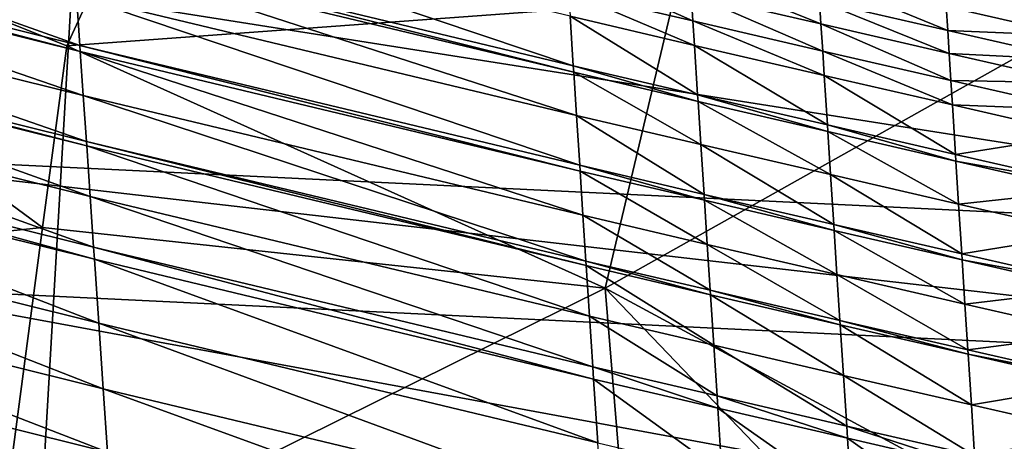
# Model space of a CAD drawing. Extents: x -293 to 293, y 0 to 819.
# Drawn here: x -180 to -173, y 377 to 380 of the extents above; entities that cross this region are included whole.
import ezdxf

# ---------------------------------------------------------------- set-up
doc = ezdxf.new("R2010")
doc.units = 0
doc.header["$MEASUREMENT"] = 0

msp = doc.modelspace()

# ---------------------------------------------------------------- linework, layer by layer
for points in [[(-183.0634, 395.433594, -33.015938), (-183.0634, 375.453949, -32.11377), (-168.811508, 374.828094, -45.974258)], [(-183.0634, 395.433594, -33.015938), (-168.811508, 374.828094, -45.974258), (-167.448578, 394.747864, -48.201923)], [(-169.013626, 374.805481, -46.474789), (-180.12326, 375.293365, -35.670265), (-179.873108, 395.262024, -36.815701)], [(-0.179132, 387.37088, -211.574722), (-169.013626, 374.805481, -46.474789), (-179.873108, 395.262024, -36.815701)], [(-179.244385, 374.310455, -57.438), (-190.586639, 374.808533, -46.40723), (-190.336502, 394.777191, -47.55267)], [(-10.930908, 386.898743, -222.031219), (-179.244385, 374.310455, -57.438), (-190.336502, 394.777191, -47.55267)], [(-179.721832, 374.299927, -57.670765), (-190.767548, 392.766693, -47.740349), (-178.563553, 394.228729, -59.699402)], [(-181.447708, 384.214844, -59.6073), (-179.721832, 374.299927, -57.670765), (-178.563553, 394.228729, -59.699402)], [(-1.254309, 377.084106, -212.15802), (-181.150833, 376.742523, -36.829868), (-180.938217, 393.715881, -37.80349)], [(-1.254309, 377.084106, -212.15802), (-180.938217, 393.715881, -37.80349), (-1.254309, 385.825195, -212.552719)], [(-9.85573, 376.70639, -220.523209), (-189.521545, 376.354675, -45.419445), (-189.308929, 393.328033, -46.393066)], [(-9.85573, 376.70639, -220.523209), (-189.308929, 393.328033, -46.393066), (-9.85573, 385.447479, -220.917908)], [(-10.930908, 376.65918, -221.568863), (-179.244385, 374.310455, -57.438), (-10.930908, 386.898743, -222.031219)], [(-178.480118, 381.829803, -19.288239), (-179.41124, 379.804871, -18.789787), (-183.209488, 381.325317, -17.42778)], [(-175.5289, 380.087708, -21.176805), (-179.41124, 379.804871, -18.789787), (-178.480118, 381.829803, -19.288239)], [(-179.56662, 378.641388, -18.697281), (-184.46376, 378.129395, -17.031902), (-183.209488, 381.325317, -17.42778)], [(-179.41124, 379.804871, -18.789787), (-179.56662, 378.641388, -18.697281), (-183.209488, 381.325317, -17.42778)], [(-179.327728, 379.807068, -364.582153), (-182.225723, 380.840759, -360.830017), (-182.20343, 380.521362, -360.759918)], [(-179.349289, 380.126495, -364.6521), (-182.225723, 380.840759, -360.830017), (-179.327728, 379.807068, -364.582153)], [(-176.169083, 379.67749, -368.826416), (-179.39212, 380.760986, -364.790985), (-179.370758, 380.44458, -364.72171)], [(-176.189667, 379.993927, -368.895477), (-179.39212, 380.760986, -364.790985), (-176.169083, 379.67749, -368.826416)], [(-182.057556, 380.549927, -390.886322), (-170.024445, 379.973602, -403.459473), (-169.334366, 378.540131, -402.659882)], [(-182.057556, 380.549927, -390.886322), (-169.334366, 378.540131, -402.659882), (-181.296921, 379.116211, -390.153656)], [(-179.32518, 379.769165, -364.573883), (-182.20343, 380.521362, -360.759918), (-182.200775, 380.48349, -360.751617)], [(-179.327728, 379.807068, -364.582153), (-182.20343, 380.521362, -360.759918), (-179.32518, 379.769165, -364.573883)], [(-179.306091, 379.48642, -364.511963), (-182.200775, 380.48349, -360.751617), (-182.181046, 380.200775, -360.689545)], [(-179.32518, 379.769165, -364.573883), (-182.200775, 380.48349, -360.751617), (-179.306091, 379.48642, -364.511963)], [(-176.166336, 379.635132, -368.817169), (-179.370758, 380.44458, -364.72171), (-179.367905, 380.402252, -364.712463)], [(-176.169083, 379.67749, -368.826416), (-179.370758, 380.44458, -364.72171), (-176.166336, 379.635132, -368.817169)], [(-176.148392, 379.359344, -368.756958), (-179.367905, 380.402252, -364.712463), (-179.349289, 380.126495, -364.6521)], [(-176.166336, 379.635132, -368.817169), (-179.367905, 380.402252, -364.712463), (-176.148392, 379.359344, -368.756958)], [(-175.403214, 379.963898, -369.927368), (-176.211166, 380.324493, -368.967651), (-176.199844, 380.15036, -368.929626)], [(-175.414429, 380.138031, -369.965363), (-176.211166, 380.324493, -368.967651), (-175.403214, 379.963898, -369.927368)], [(-174.582855, 379.945129, -370.997498), (-175.423859, 380.284302, -369.997284), (-175.414429, 380.138031, -369.965363)], [(-174.592194, 380.091431, -371.029388), (-175.423859, 380.284302, -369.997284), (-174.582855, 379.945129, -370.997498)], [(-173.771652, 379.90274, -372.039063), (-174.60199, 380.245026, -371.062836), (-174.592194, 380.091431, -371.029388)], [(-173.781372, 380.056335, -372.07251), (-174.60199, 380.245026, -371.062836), (-173.771652, 379.90274, -372.039063)], [(-179.28627, 379.192902, -364.447723), (-182.181046, 380.200775, -360.689545), (-182.160553, 379.907257, -360.625153)], [(-179.306091, 379.48642, -364.511963), (-182.181046, 380.200775, -360.689545), (-179.28627, 379.192902, -364.447723)], [(-175.393127, 379.807465, -369.89325), (-176.199844, 380.15036, -368.929626), (-176.189667, 379.993927, -368.895477)], [(-175.403214, 379.963898, -369.927368), (-176.199844, 380.15036, -368.929626), (-175.393127, 379.807465, -369.89325)], [(-175.5289, 380.087708, -21.176805), (-172.56221, 380.164948, -23.919796), (-175.965714, 378.252411, -20.853376)], [(-172.56221, 380.164948, -23.919796), (-172.669861, 376.472717, -23.910099), (-175.965714, 378.252411, -20.853376)], [(-175.5289, 380.087708, -21.176805), (-175.965714, 378.252411, -20.853376), (-179.41124, 379.804871, -18.789787)], [(-176.127609, 379.039886, -368.687225), (-179.349289, 380.126495, -364.6521), (-179.327728, 379.807068, -364.582153)], [(-176.148392, 379.359344, -368.756958), (-179.349289, 380.126495, -364.6521), (-176.127609, 379.039886, -368.687225)], [(-174.571732, 379.770996, -370.959534), (-175.414429, 380.138031, -369.965363), (-175.403214, 379.963898, -369.927368)], [(-174.582855, 379.945129, -370.997498), (-175.414429, 380.138031, -369.965363), (-174.571732, 379.770996, -370.959534)], [(-173.762405, 379.756439, -372.007202), (-174.592194, 380.091431, -371.029388), (-174.582855, 379.945129, -370.997498)], [(-173.771652, 379.90274, -372.039063), (-174.592194, 380.091431, -371.029388), (-173.762405, 379.756439, -372.007202)], [(-172.956848, 379.868286, -373.078705), (-173.781372, 380.056335, -372.07251), (-173.771652, 379.90274, -372.039063)], [(-172.966492, 380.022552, -373.112274), (-173.781372, 380.056335, -372.07251), (-172.956848, 379.868286, -373.078705)], [(-171.512817, 239.831528, -400.081573), (-156.532394, 379.970886, -375.457001), (-199.436981, 5, -438.722504)], [(-172.969681, 240.772324, -398.405945), (-199.436981, 5, -438.722504), (-156.532394, 379.970886, -375.457001)], [(-175.372726, 379.491028, -369.824219), (-176.189667, 379.993927, -368.895477), (-176.169083, 379.67749, -368.826416)], [(-175.393127, 379.807465, -369.89325), (-176.189667, 379.993927, -368.895477), (-175.372726, 379.491028, -369.824219)], [(-174.561752, 379.614563, -370.925446), (-175.403214, 379.963898, -369.927368), (-175.393127, 379.807465, -369.89325)], [(-174.571732, 379.770996, -370.959534), (-175.403214, 379.963898, -369.927368), (-174.561752, 379.614563, -370.925446)], [(-179.284332, 379.164246, -364.441437), (-182.160553, 379.907257, -360.625153), (-182.158554, 379.878601, -360.618866)], [(-179.28627, 379.192902, -364.447723), (-182.160553, 379.907257, -360.625153), (-179.284332, 379.164246, -364.441437)], [(-173.751404, 379.582306, -371.969269), (-174.582855, 379.945129, -370.997498), (-174.571732, 379.770996, -370.959534)], [(-173.762405, 379.756439, -372.007202), (-174.582855, 379.945129, -370.997498), (-173.751404, 379.582306, -371.969269)], [(-172.947235, 379.714691, -373.045258), (-173.771652, 379.90274, -372.039063), (-173.762405, 379.756439, -372.007202)], [(-172.956848, 379.868286, -373.078705), (-173.771652, 379.90274, -372.039063), (-172.947235, 379.714691, -373.045258)], [(-179.262482, 378.840729, -364.370636), (-182.158554, 379.878601, -360.618866), (-182.135956, 379.555145, -360.547852)], [(-179.284332, 379.164246, -364.441437), (-182.158554, 379.878601, -360.618866), (-179.262482, 378.840729, -364.370636)], [(-179.41124, 379.804871, -18.789787), (-175.965714, 378.252411, -20.853376), (-179.56662, 378.641388, -18.697281)], [(-176.125137, 379.001984, -368.678955), (-179.327728, 379.807068, -364.582153), (-179.32518, 379.769165, -364.573883)], [(-176.127609, 379.039886, -368.687225), (-179.327728, 379.807068, -364.582153), (-176.125137, 379.001984, -368.678955)], [(-174.54155, 379.298126, -370.856445), (-175.393127, 379.807465, -369.89325), (-175.372726, 379.491028, -369.824219)], [(-174.561752, 379.614563, -370.925446), (-175.393127, 379.807465, -369.89325), (-174.54155, 379.298126, -370.856445)], [(-176.106735, 378.719238, -368.617218), (-179.32518, 379.769165, -364.573883), (-179.306091, 379.48642, -364.511963)], [(-176.125137, 379.001984, -368.678955), (-179.32518, 379.769165, -364.573883), (-176.106735, 378.719238, -368.617218)], [(-173.741516, 379.425873, -371.935211), (-174.571732, 379.770996, -370.959534), (-174.561752, 379.614563, -370.925446)], [(-173.751404, 379.582306, -371.969269), (-174.571732, 379.770996, -370.959534), (-173.741516, 379.425873, -371.935211)], [(-172.93808, 379.56839, -373.013428), (-173.762405, 379.756439, -372.007202), (-173.751404, 379.582306, -371.969269)], [(-172.947235, 379.714691, -373.045258), (-173.762405, 379.756439, -372.007202), (-172.93808, 379.56839, -373.013428)], [(-175.37001, 379.448669, -369.815002), (-176.169083, 379.67749, -368.826416), (-176.166336, 379.635132, -368.817169)], [(-175.372726, 379.491028, -369.824219), (-176.169083, 379.67749, -368.826416), (-175.37001, 379.448669, -369.815002)], [(-175.352219, 379.172882, -369.754822), (-176.166336, 379.635132, -368.817169), (-176.148392, 379.359344, -368.756958)], [(-175.37001, 379.448669, -369.815002), (-176.166336, 379.635132, -368.817169), (-175.352219, 379.172882, -369.754822)], [(-173.721497, 379.109406, -371.866272), (-174.561752, 379.614563, -370.925446), (-174.54155, 379.298126, -370.856445)], [(-173.741516, 379.425873, -371.935211), (-174.561752, 379.614563, -370.925446), (-173.721497, 379.109406, -371.866272)], [(-179.24054, 378.51593, -364.2995), (-182.135956, 379.555145, -360.547852), (-182.113281, 379.230347, -360.476563)], [(-179.262482, 378.840729, -364.370636), (-182.135956, 379.555145, -360.547852), (-179.24054, 378.51593, -364.2995)], [(-172.92717, 379.394257, -372.975525), (-173.751404, 379.582306, -371.969269), (-173.741516, 379.425873, -371.935211)], [(-172.93808, 379.56839, -373.013428), (-173.751404, 379.582306, -371.969269), (-172.92717, 379.394257, -372.975525)], [(-176.087631, 378.425659, -368.553131), (-179.306091, 379.48642, -364.511963), (-179.28627, 379.192902, -364.447723)], [(-176.106735, 378.719238, -368.617218), (-179.306091, 379.48642, -364.511963), (-176.087631, 378.425659, -368.553131)], [(-174.538834, 379.255768, -370.847229), (-175.372726, 379.491028, -369.824219), (-175.37001, 379.448669, -369.815002)], [(-174.54155, 379.298126, -370.856445), (-175.372726, 379.491028, -369.824219), (-174.538834, 379.255768, -370.847229)], [(-174.521225, 378.97995, -370.787109), (-175.37001, 379.448669, -369.815002), (-175.352219, 379.172882, -369.754822)], [(-174.538834, 379.255768, -370.847229), (-175.37001, 379.448669, -369.815002), (-174.521225, 378.97995, -370.787109)], [(-172.917389, 379.237793, -372.941498), (-173.741516, 379.425873, -371.935211), (-173.721497, 379.109406, -371.866272)], [(-172.92717, 379.394257, -372.975525), (-173.741516, 379.425873, -371.935211), (-172.917389, 379.237793, -372.941498)], [(-175.331619, 378.853394, -369.68515), (-176.148392, 379.359344, -368.756958), (-176.127609, 379.039886, -368.687225)], [(-175.352219, 379.172882, -369.754822), (-176.148392, 379.359344, -368.756958), (-175.331619, 378.853394, -369.68515)], [(-173.718826, 379.067047, -371.857056), (-174.54155, 379.298126, -370.856445), (-174.538834, 379.255768, -370.847229)], [(-173.721497, 379.109406, -371.866272), (-174.54155, 379.298126, -370.856445), (-173.718826, 379.067047, -371.857056)], [(-179.235245, 378.437531, -364.282349), (-182.113281, 379.230347, -360.476563), (-182.107803, 379.151978, -360.459381)], [(-179.24054, 378.51593, -364.2995), (-182.113281, 379.230347, -360.476563), (-179.235245, 378.437531, -364.282349)], [(-173.701385, 378.791229, -371.796967), (-174.538834, 379.255768, -370.847229), (-174.521225, 378.97995, -370.787109)], [(-173.718826, 379.067047, -371.857056), (-174.538834, 379.255768, -370.847229), (-173.701385, 378.791229, -371.796967)], [(-172.917389, 379.237793, -372.941498), (-173.721497, 379.109406, -371.866272), (-172.897568, 378.921326, -372.87262)], [(-179.207611, 378.028351, -364.192749), (-182.107803, 379.151978, -360.459381), (-182.079224, 378.742828, -360.369568)], [(-179.235245, 378.437531, -364.282349), (-182.107803, 379.151978, -360.459381), (-179.207611, 378.028351, -364.192749)], [(-176.08577, 378.397003, -368.546875), (-179.28627, 379.192902, -364.447723), (-179.284332, 379.164246, -364.441437)], [(-176.087631, 378.425659, -368.553131), (-179.28627, 379.192902, -364.447723), (-176.08577, 378.397003, -368.546875)], [(-176.064713, 378.073456, -368.476257), (-179.284332, 379.164246, -364.441437), (-179.262482, 378.840729, -364.370636)], [(-176.08577, 378.397003, -368.546875), (-179.284332, 379.164246, -364.441437), (-176.064713, 378.073456, -368.476257)], [(-174.500824, 378.660492, -370.717468), (-175.352219, 379.172882, -369.754822), (-175.331619, 378.853394, -369.68515)], [(-174.521225, 378.97995, -370.787109), (-175.352219, 379.172882, -369.754822), (-174.500824, 378.660492, -370.717468)], [(-181.296921, 379.116211, -390.153656), (-169.334366, 378.540131, -402.659882), (-168.827667, 377.685516, -402.081604)], [(-181.296921, 379.116211, -390.153656), (-168.827667, 377.685516, -402.081604), (-180.738052, 378.261353, -389.625824)], [(-172.897568, 378.921326, -372.87262), (-173.721497, 379.109406, -371.866272), (-173.718826, 379.067047, -371.857056)], [(-175.329178, 378.815491, -369.67688), (-176.127609, 379.039886, -368.687225), (-176.125137, 379.001984, -368.678955)], [(-175.331619, 378.853394, -369.68515), (-176.127609, 379.039886, -368.687225), (-175.329178, 378.815491, -369.67688)], [(-172.894913, 378.878967, -372.863403), (-173.718826, 379.067047, -371.857056), (-173.701385, 378.791229, -371.796967)], [(-172.897568, 378.921326, -372.87262), (-173.718826, 379.067047, -371.857056), (-172.894913, 378.878967, -372.863403)], [(-175.310944, 378.532715, -369.615173), (-176.125137, 379.001984, -368.678955), (-176.106735, 378.719238, -368.617218)], [(-175.329178, 378.815491, -369.67688), (-176.125137, 379.001984, -368.678955), (-175.310944, 378.532715, -369.615173)], [(-173.681168, 378.471741, -371.727386), (-174.521225, 378.97995, -370.787109), (-174.500824, 378.660492, -370.717468)], [(-173.701385, 378.791229, -371.796967), (-174.521225, 378.97995, -370.787109), (-173.681168, 378.471741, -371.727386)], [(-176.043564, 377.748627, -368.405334), (-179.262482, 378.840729, -364.370636), (-179.24054, 378.51593, -364.2995)], [(-176.064713, 378.073456, -368.476257), (-179.262482, 378.840729, -364.370636), (-176.043564, 377.748627, -368.405334)], [(-174.498413, 378.622589, -370.709198), (-175.331619, 378.853394, -369.68515), (-175.329178, 378.815491, -369.67688)], [(-174.500824, 378.660492, -370.717468), (-175.331619, 378.853394, -369.68515), (-174.498413, 378.622589, -370.709198)], [(-172.894913, 378.878967, -372.863403), (-173.701385, 378.791229, -371.796967), (-172.87764, 378.603149, -372.803375)], [(-174.480347, 378.339783, -370.647552), (-175.329178, 378.815491, -369.67688), (-175.310944, 378.532715, -369.615173)], [(-174.498413, 378.622589, -370.709198), (-175.329178, 378.815491, -369.67688), (-174.480347, 378.339783, -370.647552)], [(-172.87764, 378.603149, -372.803375), (-173.701385, 378.791229, -371.796967), (-173.681168, 378.471741, -371.727386)], [(-179.17923, 377.608429, -364.10083), (-182.079224, 378.742828, -360.369568), (-182.049881, 378.322968, -360.277405)], [(-179.207611, 378.028351, -364.192749), (-182.079224, 378.742828, -360.369568), (-179.17923, 377.608429, -364.10083)], [(-175.292007, 378.239166, -369.551147), (-176.106735, 378.719238, -368.617218), (-176.087631, 378.425659, -368.553131)], [(-175.310944, 378.532715, -369.615173), (-176.106735, 378.719238, -368.617218), (-175.292007, 378.239166, -369.551147)], [(-179.56662, 378.641388, -18.697281), (-179.877121, 376.314362, -18.513548), (-184.46376, 378.129395, -17.031902)], [(-179.56662, 378.641388, -18.697281), (-175.965714, 378.252411, -20.853376), (-179.877121, 376.314362, -18.513548)], [(-173.678772, 378.433838, -371.719116), (-174.500824, 378.660492, -370.717468), (-174.498413, 378.622589, -370.709198)], [(-173.681168, 378.471741, -371.727386), (-174.500824, 378.660492, -370.717468), (-173.678772, 378.433838, -371.719116)], [(-173.660889, 378.151031, -371.657532), (-174.498413, 378.622589, -370.709198), (-174.480347, 378.339783, -370.647552)], [(-173.678772, 378.433838, -371.719116), (-174.498413, 378.622589, -370.709198), (-173.660889, 378.151031, -371.657532)], [(-172.87764, 378.603149, -372.803375), (-173.681168, 378.471741, -371.727386), (-172.857635, 378.283661, -372.733826)], [(-176.038452, 377.670227, -368.388214), (-179.24054, 378.51593, -364.2995), (-179.235245, 378.437531, -364.282349)], [(-176.043564, 377.748627, -368.405334), (-179.24054, 378.51593, -364.2995), (-176.038452, 377.670227, -368.388214)], [(-174.461594, 378.046204, -370.583557), (-175.310944, 378.532715, -369.615173), (-175.292007, 378.239166, -369.551147)], [(-174.480347, 378.339783, -370.647552), (-175.310944, 378.532715, -369.615173), (-174.461594, 378.046204, -370.583557)], [(-172.857635, 378.283661, -372.733826), (-173.681168, 378.471741, -371.727386), (-173.678772, 378.433838, -371.719116)], [(-183.249542, 378.417877, -386.639923), (-180.738052, 378.261353, -389.625824), (-179.086029, 376.359039, -388.098541)], [(-183.249542, 378.417877, -386.639923), (-179.086029, 376.359039, -388.098541), (-181.565765, 376.514282, -385.148895)], [(-176.01181, 377.260986, -368.298859), (-179.235245, 378.437531, -364.282349), (-179.207611, 378.028351, -364.192749)], [(-176.038452, 377.670227, -368.388214), (-179.235245, 378.437531, -364.282349), (-176.01181, 377.260986, -368.298859)], [(-175.290161, 378.21048, -369.544891), (-176.087631, 378.425659, -368.553131), (-176.08577, 378.397003, -368.546875)], [(-175.292007, 378.239166, -369.551147), (-176.087631, 378.425659, -368.553131), (-175.290161, 378.21048, -369.544891)], [(-175.269302, 377.886963, -369.474304), (-176.08577, 378.397003, -368.546875), (-176.064713, 378.073456, -368.476257)], [(-175.290161, 378.21048, -369.544891), (-176.08577, 378.397003, -368.546875), (-175.269302, 377.886963, -369.474304)], [(-172.85527, 378.245758, -372.725586), (-173.678772, 378.433838, -371.719116), (-173.660889, 378.151031, -371.657532)], [(-172.857635, 378.283661, -372.733826), (-173.678772, 378.433838, -371.719116), (-172.85527, 378.245758, -372.725586)], [(-179.151825, 377.202789, -364.011993), (-182.049881, 378.322968, -360.277405), (-182.02153, 377.917358, -360.188354)], [(-179.17923, 377.608429, -364.10083), (-182.049881, 378.322968, -360.277405), (-179.151825, 377.202789, -364.011993)], [(-173.642303, 377.857452, -371.593567), (-174.480347, 378.339783, -370.647552), (-174.461594, 378.046204, -370.583557)], [(-173.660889, 378.151031, -371.657532), (-174.480347, 378.339783, -370.647552), (-173.642303, 377.857452, -371.593567)], [(-180.738052, 378.261353, -389.625824), (-167.330917, 375.783997, -400.401398), (-179.086029, 376.359039, -388.098541)], [(-180.738052, 378.261353, -389.625824), (-168.827667, 377.685516, -402.081604), (-167.330917, 375.783997, -400.401398)], [(-179.877121, 376.314362, -18.513548), (-175.965714, 378.252411, -20.853376), (-175.650269, 374.441315, -21.1103)], [(-173.610809, 375.796967, -22.919163), (-175.965714, 378.252411, -20.853376), (-172.669861, 376.472717, -23.910099)], [(-173.610809, 375.796967, -22.919163), (-175.650269, 374.441315, -21.1103), (-175.965714, 378.252411, -20.853376)], [(-174.459763, 378.017548, -370.577301), (-175.292007, 378.239166, -369.551147), (-175.290161, 378.21048, -369.544891)], [(-174.461594, 378.046204, -370.583557), (-175.292007, 378.239166, -369.551147), (-174.459763, 378.017548, -370.577301)], [(-174.439087, 377.694, -370.506775), (-175.290161, 378.21048, -369.544891), (-175.269302, 377.886963, -369.474304)], [(-174.459763, 378.017548, -370.577301), (-175.290161, 378.21048, -369.544891), (-174.439087, 377.694, -370.506775)], [(-172.85527, 378.245758, -372.725586), (-173.660889, 378.151031, -371.657532), (-172.837555, 377.962952, -372.664032)], [(-172.837555, 377.962952, -372.664032), (-173.660889, 378.151031, -371.657532), (-173.642303, 377.857452, -371.593567)], [(-175.248337, 377.562103, -369.403412), (-176.064713, 378.073456, -368.476257), (-176.043564, 377.748627, -368.405334)], [(-175.269302, 377.886963, -369.474304), (-176.064713, 378.073456, -368.476257), (-175.248337, 377.562103, -369.403412)], [(-175.984467, 376.841034, -368.207153), (-179.207611, 378.028351, -364.192749), (-179.17923, 377.608429, -364.10083)], [(-176.01181, 377.260986, -368.298859), (-179.207611, 378.028351, -364.192749), (-175.984467, 376.841034, -368.207153)], [(-173.640503, 377.828796, -371.587341), (-174.461594, 378.046204, -370.583557), (-174.459763, 378.017548, -370.577301)], [(-173.642303, 377.857452, -371.593567), (-174.461594, 378.046204, -370.583557), (-173.640503, 377.828796, -371.587341)], [(-173.620026, 377.505249, -371.516846), (-174.459763, 378.017548, -370.577301), (-174.439087, 377.694, -370.506775)], [(-173.640503, 377.828796, -371.587341), (-174.459763, 378.017548, -370.577301), (-173.620026, 377.505249, -371.516846)], [(-172.837555, 377.962952, -372.664032), (-173.642303, 377.857452, -371.593567), (-172.819153, 377.669342, -372.600128)], [(-179.129318, 376.869965, -363.939117), (-182.02153, 377.917358, -360.188354), (-181.998276, 377.584564, -360.115295)], [(-179.151825, 377.202789, -364.011993), (-182.02153, 377.917358, -360.188354), (-179.129318, 376.869965, -363.939117)], [(-174.418335, 377.369141, -370.435944), (-175.269302, 377.886963, -369.474304), (-175.248337, 377.562103, -369.403412)], [(-174.439087, 377.694, -370.506775), (-175.269302, 377.886963, -369.474304), (-174.418335, 377.369141, -370.435944)], [(-172.819153, 377.669342, -372.600128), (-173.642303, 377.857452, -371.593567), (-173.640503, 377.828796, -371.587341)], [(-172.817368, 377.640686, -372.593903), (-173.640503, 377.828796, -371.587341), (-173.620026, 377.505249, -371.516846)], [(-172.819153, 377.669342, -372.600128), (-173.640503, 377.828796, -371.587341), (-172.817368, 377.640686, -372.593903)], [(-175.243286, 377.483704, -369.386322), (-176.043564, 377.748627, -368.405334), (-176.038452, 377.670227, -368.388214)], [(-175.248337, 377.562103, -369.403412), (-176.043564, 377.748627, -368.405334), (-175.243286, 377.483704, -369.386322)], [(-173.599457, 377.180359, -371.446075), (-174.439087, 377.694, -370.506775), (-174.418335, 377.369141, -370.435944)], [(-173.620026, 377.505249, -371.516846), (-174.439087, 377.694, -370.506775), (-173.599457, 377.180359, -371.446075)], [(-175.216873, 377.074463, -369.297028), (-176.038452, 377.670227, -368.388214), (-176.01181, 377.260986, -368.298859)], [(-175.243286, 377.483704, -369.386322), (-176.038452, 377.670227, -368.388214), (-175.216873, 377.074463, -369.297028)], [(-172.817368, 377.640686, -372.593903), (-173.620026, 377.505249, -371.516846), (-172.797089, 377.317108, -372.523468)], [(-179.096817, 376.389099, -363.833832), (-181.998276, 377.584564, -360.115295), (-181.964661, 377.10376, -360.009766)], [(-179.129318, 376.869965, -363.939117), (-181.998276, 377.584564, -360.115295), (-179.096817, 376.389099, -363.833832)], [(-175.958038, 376.435364, -368.118591), (-179.17923, 377.608429, -364.10083), (-179.151825, 377.202789, -364.011993)], [(-175.984467, 376.841034, -368.207153), (-179.17923, 377.608429, -364.10083), (-175.958038, 376.435364, -368.118591)], [(-174.413315, 377.290741, -370.418854), (-175.248337, 377.562103, -369.403412), (-175.243286, 377.483704, -369.386322)], [(-174.418335, 377.369141, -370.435944), (-175.248337, 377.562103, -369.403412), (-174.413315, 377.290741, -370.418854)], [(-172.797089, 377.317108, -372.523468), (-173.620026, 377.505249, -371.516846), (-173.599457, 377.180359, -371.446075)], [(-174.387161, 376.88147, -370.32962), (-175.243286, 377.483704, -369.386322), (-175.216873, 377.074463, -369.297028)], [(-174.413315, 377.290741, -370.418854), (-175.243286, 377.483704, -369.386322), (-174.387161, 376.88147, -370.32962)], [(-173.594498, 377.101959, -371.428986), (-174.418335, 377.369141, -370.435944), (-174.413315, 377.290741, -370.418854)], [(-173.599457, 377.180359, -371.446075), (-174.418335, 377.369141, -370.435944), (-173.594498, 377.101959, -371.428986)], [(-172.797089, 377.317108, -372.523468), (-173.599457, 377.180359, -371.446075), (-172.776733, 376.992218, -372.452759)], [(-173.568588, 376.692688, -371.339813), (-174.413315, 377.290741, -370.418854), (-174.387161, 376.88147, -370.32962)], [(-173.594498, 377.101959, -371.428986), (-174.413315, 377.290741, -370.418854), (-173.568588, 376.692688, -371.339813)]]:
    msp.add_3dface(points)

doc.saveas('drawing.dxf')
